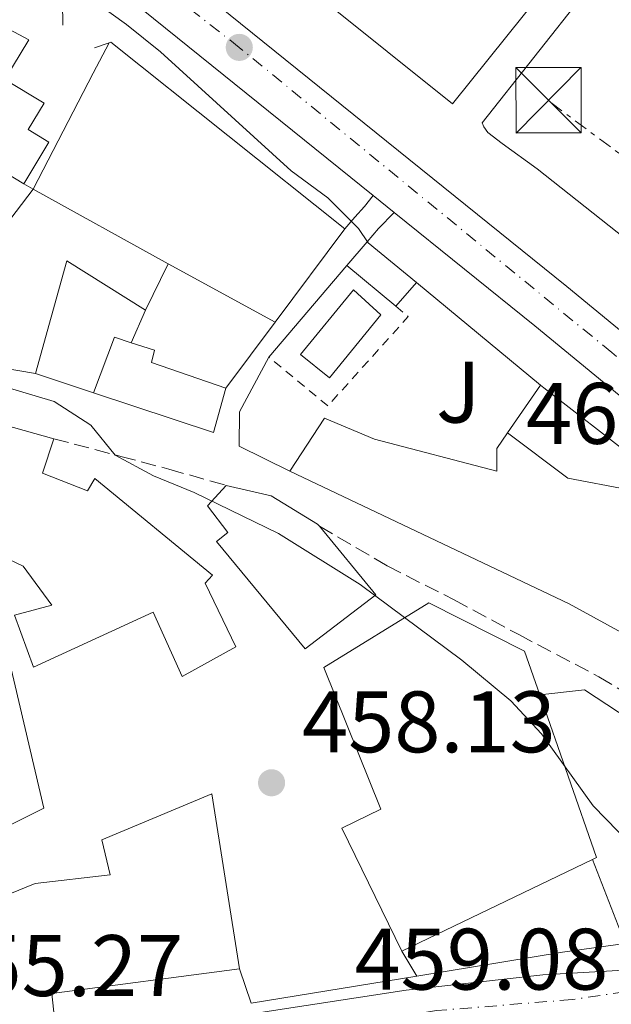
# Model space of a CAD drawing. Units: metres. Extents: x 590453 to 593898, y 4724396 to 4726755.
# Drawn here: x 593248 to 593316, y 4724803 to 4724916 of the extents above; entities that cross this region are included whole.
import ezdxf
from ezdxf.enums import TextEntityAlignment as Align

# ---------------------------------------------------------------- set-up
doc = ezdxf.new("R2010")
doc.units = ezdxf.units.M
doc.header["$MEASUREMENT"] = 0
for name, pattern in [('DGN Style 2', [1.7399219301090239, 1.043953158065414, -0.6959687720436097]), ('DGN Style 3', [2.435890702152634, 1.739921930109024, -0.6959687720436097]), ('DGN Style 4', [2.7856150101045474, 1.391937544087219, -0.6959687720436097, 0.001739921930109024, -0.6959687720436097]), ('DGN Style 7', [3.4798438602180486, 1.565929737098122, -0.6959687720436097, 0.5219765790327072, -0.6959687720436097])]:
    doc.linetypes.add(name, pattern=pattern)
for name, color, linetype, lineweight in [('Camino', 7, 'DGN Style 3', 0), ('Carretera', 9, 'Continuous', 0), ('Cota de punto acotado terreno', 7, 'Continuous', 0), ('Curva de nivel intermedia', 30, 'Continuous', 0), ('Edificio', 1, 'Continuous', 13), ('Eje de carretera', 7, 'DGN Style 4', 0), ('Línea  de muro-pared o tapia', 1, 'Continuous', 13), ('Línea de asfalto', 7, 'Continuous', 13), ('Línea de cambio de uso (parcela vista)', 92, 'Continuous', 0), ('Línea de muro de contención', 1, 'Continuous', 13), ('Línea de pavimento', 1, 'Continuous', 0), ('Línea eléctrica', 6, 'DGN Style 7', 0), ('Margen derecho', 7, 'Continuous', 0), ('Marquesina', 1, 'Continuous', 0), ('Piscina', 1, 'Continuous', 0), ('Punto acotado terreno (símbolo)', 7, 'Continuous', 0), ('Tela metálica o alambrada', 7, 'DGN Style 2', 0), ('Torre eléctrica', 7, 'Continuous', 0), ('Zona ajardinada', 92, 'Continuous', 0)]:
    doc.layers.add(name, color=color, linetype=linetype, lineweight=lineweight)
doc.styles.add('Style-Arial', font='arial.ttf')

# ---------------------------------------------------------------- blocks, each defined once
blk = doc.blocks.new('5PATER')
at = {"layer": 'Punto acotado terreno (símbolo)', "linetype": 'Continuous', "lineweight": 0}
h = blk.add_hatch(color=51, dxfattribs=at)
edge = h.paths.add_edge_path()
edge.add_ellipse((0, 0), major_axis=(-0.1095731443231308, -0.1110710700762829), ratio=0.9994222409660317, start_angle=0, end_angle=360)
blk = doc.blocks.new('5TME')
at = {"layer": 'Torre eléctrica', "color": 7, "linetype": 'Continuous', "lineweight": 0}
for p, q in [((-0.375, 0.375), (0.375, -0.375)), ((0.3723, 0.3776), (-0.3716, -0.3784))]:
    blk.add_line(p, q, dxfattribs=at)
at = {"layer": 'Torre eléctrica', "color": 7, "linetype": 'Continuous', "lineweight": 0, "flags": 128}
blk.add_lwpolyline([(-0.375, -0.375), (0.375, -0.375), (0.375, 0.375), (-0.375, 0.375), (-0.3716, -0.3784)], dxfattribs=at)
blk = doc.blocks.new('*U9')
at = {"layer": 'Carretera', "color": 9, "linetype": 'Continuous', "lineweight": 0}
for points in [[(593401.500000001, 4724801.630000001, 466.3899999999995), (593375.5500000005, 4724824.470000001, 466.1000000000058), (593360.5700000004, 4724837.11, 465.820000000007), (593349.0599999992, 4724845.82, 465.820000000007), (593334.6700000013, 4724858.4, 465.820000000007), (593307.0899999992, 4724881.09, 465.820000000007), (593290.9299999989, 4724894.119999998, 465.6499999999942), (593288.5100000026, 4724896.069999999, 465.6499999999942), (593259.329999998, 4724919.600000001, 465.5299999999989), (593241.0899999988, 4724934.710000002, 465.820000000007)], [(593244.7700000001, 4724939.230000001, 465.820000000007), (593263.0200000004, 4724924.119999999, 465.5299999999989), (593310.7700000005, 4724885.609999999, 465.820000000007), (593338.440000002, 4724862.84, 465.820000000007), (593352.7399999984, 4724850.34, 465.820000000007), (593364.2100000015, 4724841.67, 465.820000000007), (593379.3599999994, 4724828.890000002, 466.1000000000058), (593405.2300000016, 4724806.11, 466.3899999999995), (593408.0199999989, 4724803.899999999, 466.5299999999989), (593412.61, 4724803.359999998, 466.5299999999989), (593417.1099999994, 4724803.75, 467.1000000000058), (593420.9499999994, 4724804.800000001, 467.1000000000058), (593425.4699999989, 4724806.960000002, 467.2899999999936), (593434.879999999, 4724813.010000001, 467.9600000000065), (593447.13, 4724820.84, 469.3899999999995), (593459.8099999981, 4724828.359999999, 469.3500000000058), (593472.8599999992, 4724836.08, 469.6699999999983), (593474.339999999, 4724833.480000001, 470.0599999999977), (593476.1400000004, 4724830.34, 470.5299999999989), (593460.8099999994, 4724820.330000001, 469.3899999999995), (593451.6499999996, 4724813.730000001, 469.1000000000058), (593448.2399999986, 4724810.109999999, 468.7299999999959), (593444.0000000007, 4724804.179999999, 467.9700000000012), (593442.4400000006, 4724797.29, 467.9600000000065)]]:
    blk.add_polyline3d(points, dxfattribs=at)

msp = doc.modelspace()

# ---------------------------------------------------------------- linework, layer by layer
at = {"layer": 'Camino', "color": 7, "linetype": 'DGN Style 3', "lineweight": 0}
for points in [[(593285.28, 4724892.240000002, 464.7899999999936), (593286.3999999977, 4724893.550000002, 465.3699999999953), (593287.5199999998, 4724894.78, 465.3699999999953), (593288.5100000021, 4724896.07, 465.6499999999942)], [(593251.8299999983, 4724868.11, 459.0800000000018), (593259.5199999996, 4724866.080000001, 459.6499999999941), (593265.0599999984, 4724864.600000001, 459.6499999999941), (593271.6299999976, 4724862.750000001, 459.929999999993)], [(593282.3399999986, 4724858.050000002, 459.3600000000007), (593290.1399999993, 4724853.49, 460.7899999999937), (593297.8399999995, 4724849.59, 461.0800000000018), (593305.2600000004, 4724845.590000001, 460.7899999999937), (593314.4699999993, 4724840.75, 461.0800000000018), (593320.1999999981, 4724837.310000001, 461.6499999999943), (593327.2600000012, 4724830.590000001, 461.6499999999943), (593338.3599999989, 4724820.410000003, 461.6499999999943), (593345.5100000014, 4724814.16, 461.3600000000006), (593348.329999998, 4724811.390000001, 460.7899999999937)]]:
    msp.add_polyline3d(points, dxfattribs=at)
at = {"layer": 'Carretera', "color": 9, "linetype": 'Continuous', "lineweight": 0}
msp.add_polyline3d([(593264.1000000022, 4724800.399999999, 456.679999999993), (593292.3099999981, 4724804.74, 457.8399999999965), (593308.0199999991, 4724806.49, 458.6900000000023), (593317.9699999979, 4724807.08, 459.5399999999936), (593330.8999999984, 4724809.01, 459.8300000000018), (593339.1400000016, 4724810.640000001, 460.3999999999942), (593347.4699999979, 4724811.390000001, 461.0800000000018), (593348.3299999983, 4724811.390000001, 460.7899999999936), (593353.6700000026, 4724811.390000001, 461.6100000000006), (593355.539999999, 4724811.159999999, 461.6499999999942), (593359.5899999992, 4724810.660000001, 461.8800000000047), (593364.4499999986, 4724809.519999999, 462.1199999999953), (593369.52, 4724807.390000002, 462.1199999999953), (593377.0300000003, 4724804.890000001, 462.4100000000035), (593382.4300000004, 4724802.580000001, 462.6900000000023)], dxfattribs=at)
at = {"layer": 'Curva de nivel intermedia', "color": 30, "linetype": 'Continuous', "lineweight": 0, "flags": 128}
for points, elevation in [([(593287.9600000001, 4724890.63), (593286.8500000014, 4724892.279999999), (593283.2999999997, 4724895.8), (593279.1199999999, 4724898.890000002), (593264.0700000004, 4724912.56), (593260.1900000002, 4724915.710000001), (593243.0599999997, 4724928.009999999), (593239.2399999998, 4724931.470000001), (593222.99, 4724944.609999999), (593205.6800000007, 4724957.470000001), (593201.7699999993, 4724960.77), (593197.4500000009, 4724963.699999998), (593192.9900000016, 4724965.949999999), (593183.120000001, 4724969.480000001), (593181.5400000009, 4724971.899999999), (593180.5400000017, 4724976.529999998), (593177.9400000023, 4724980.8), (593174.7100000001, 4724984.890000001), (593167.5399999997, 4724992.59), (593165.0600000009, 4724997.069999999)], 465.0000000000001), ([(593329.8000000004, 4724800.82), (593329.3500000011, 4724806.06), (593327.4300000012, 4724810.67), (593320.9400000002, 4724818.619999999), (593313.8200000012, 4724825.899999999), (593307.870000001, 4724834.189999999), (593304.3300000007, 4724837.970000002), (593298.7300000014, 4724842.640000001), (593287.0200000014, 4724851.369999999), (593277.6600000004, 4724857.199999998), (593267.9700000008, 4724861.92), (593263.2900000004, 4724863.84), (593258.8899999993, 4724866.210000001), (593256.0799999996, 4724869.680000001), (593251.8600000018, 4724872.38), (593241.6900000018, 4724875.399999999)], 460.0000000000001)]:
    msp.add_lwpolyline(points, dxfattribs=dict(at, elevation=elevation))
at = {"layer": 'Edificio', "color": 51, "linetype": 'Continuous', "lineweight": 13, "extrusion": (0.01433511623775763, -0.007916683546666558, 0.9998659062914746), "elevation": -28433.72532635027, "flags": 128}
msp.add_lwpolyline([(593197.2979538856, 4724811.182635213), (593181.7953893439, 4724819.742903469)], dxfattribs=at)
at = {"layer": 'Edificio', "color": 51, "linetype": 'Continuous', "lineweight": 13, "extrusion": (-0.03637635303172935, -0.2058307058477188, 0.977911285071576), "elevation": -993648.3599874917, "flags": 128}
msp.add_lwpolyline([(-238085.5522319536, 4651061.502703717), (-238084.2510426703, 4651075.185580113), (-238074.380183813, 4651071.071148749)], dxfattribs=at)
at = {"layer": 'Edificio', "color": 51, "linetype": 'Continuous', "lineweight": 13, "extrusion": (0.1021692718447753, 0.2102329248483244, 0.9722980804261764), "elevation": 1054394.835047273, "flags": 128}
msp.add_lwpolyline([(1531649.814534368, -4383922.78218321), (1531649.814534368, -4383928.899976932)], dxfattribs=at)
at = {"layer": 'Edificio', "color": 51, "linetype": 'Continuous', "lineweight": 13, "flags": 128}
for points, elevation in [([(593260.7300000006, 4724879.140000001), (593258.8099999996, 4724879.76), (593256.4000000004, 4724873.369999999)], 465.5500000000028), ([(593232.3099999996, 4724873.560000001), (593251.8300000001, 4724868.109999999)], 462.1100000000006)]:
    msp.add_lwpolyline(points, dxfattribs=dict(at, elevation=elevation))
at = {"layer": 'Edificio', "color": 51, "linetype": 'Continuous', "lineweight": 13, "extrusion": (0.02697059898901802, -0.00455637675226183, 0.999625843113845), "elevation": -5061.497388273139, "flags": 128}
msp.add_lwpolyline([(4757683.258557078, 202058.676660836), (4757683.258557078, 202037.8378172979)], dxfattribs=at)
at = {"layer": 'Edificio', "color": 51, "linetype": 'Continuous', "lineweight": 13, "extrusion": (-0.1683442788879686, 0.04615355968562385, 0.9846471716782798), "elevation": 118656.8067264122, "flags": 128}
msp.add_lwpolyline([(-4713583.419865687, -666658.5644823632), (-4713582.697222615, -666643.8414498295), (-4713587.954313064, -666643.8414498295)], dxfattribs=at)
at = {"layer": 'Edificio', "color": 51, "linetype": 'Continuous', "lineweight": 13, "extrusion": (0.01347893587782066, 0.07146970647069412, 0.9973516929070679), "elevation": 346148.6923131716, "flags": 128}
msp.add_lwpolyline([(292630.9654309411, -4740352.631154214), (292623.1585836114, -4740348.781279571), (292616.1980017391, -4740348.781279571)], dxfattribs=at)
at = {"layer": 'Edificio', "color": 51, "linetype": 'Continuous', "lineweight": 13, "extrusion": (-0.4309251568388053, -0.8525042115733388, 0.2958717263497331), "elevation": -4283487.595924049, "flags": 128}
msp.add_lwpolyline([(-1601957.292765288, 1327253.842950249), (-1601980.569412533, 1327256.491533463), (-1602016.110399629, 1327253.487014164)], dxfattribs=at)
at = {"layer": 'Edificio', "color": 51, "linetype": 'Continuous', "lineweight": 13, "extrusion": (0.1292071488416514, 0.04502882970675503, 0.990594729030723), "elevation": 289874.7183739331, "flags": 128}
msp.add_lwpolyline([(4266408.616797283, -2095195.650970183), (4266388.834924268, -2095195.650970184), (4266388.778559534, -2095195.139381465)], dxfattribs=at)
at = {"layer": 'Edificio', "color": 51, "linetype": 'Continuous', "lineweight": 13, "extrusion": (0.1337742275239675, 0.06444374886525803, 0.9889142830814799), "elevation": 384315.6401946038, "flags": 128}
msp.add_lwpolyline([(3999149.517456207, -2556373.967163332), (3999149.517456207, -2556349.385971335)], dxfattribs=at)
at = {"layer": 'Edificio', "color": 51, "linetype": 'Continuous', "lineweight": 13}
for points in [[(593297.6299999999, 4724906.609999999, 476.3099999999977), (593282.6299999999, 4724918.66, 472.0200000000041), (593288.2999999998, 4724925.720000001, 472.3099999999977), (593261.4400000004, 4724947.300000001, 471.4499999999971), (593255.4199999999, 4724939.810000001, 471.1600000000035), (593231.5599999996, 4724958.980000001, 471.1600000000035), (593237.8700000001, 4724966.84, 473.1600000000035), (593231.04, 4724972.32, 471.7299999999959), (593228.2199999997, 4724968.800000001, 470.5899999999965), (593208.6900000004, 4724980.350000001, 470.3000000000029), (593193.6699999999, 4724986.57, 469.7299999999959), (593196.3600000005, 4724993.890000001, 469.7299999999959), (593211.8499999996, 4724987.949999999, 470.5899999999965), (593231.1100000005, 4724976.689999999, 470.8699999999953), (593230.6500000004, 4724975.279999999, 471.1600000000035), (593232.2400000002, 4724974.350000001, 471.1600000000035), (593257.1500000004, 4725004.539999999, 471.4499999999971)], [(593275.5499999998, 4725003.92, 470.8699999999953), (593268.0899999999, 4724994.890000001, 472.5899999999965), (593271.6900000004, 4724991.92, 470.8699999999953), (593270.1699999999, 4724990.08, 470.5899999999965), (593308.9199999999, 4724958.08, 472.3099999999977), (593304.4100000003, 4724952.619999999, 472.0200000000041), (593312.7400000002, 4724945.74, 471.4499999999971), (593310.5800000001, 4724943.130000001, 477.4499999999971), (593320.29, 4724934.83, 476.8800000000047), (593297.6299999999, 4724906.609999999, 476.3099999999977)], [(593244.9699999997, 4724916.07, 466.6900000000023), (593238.8300000001, 4724905.92, 469.2700000000041), (593241.1100000005, 4724904.539999999, 469.2700000000041), (593239.9000000004, 4724902.539999999, 468.9799999999959), (593248.3700000001, 4724897.4, 469.2700000000041)], [(593248.3700000001, 4724897.4, 469.2700000000041), (593251.2699999996, 4724902.189999999, 469.2700000000041), (593248.8799999999, 4724903.640000001, 469.2700000000041), (593250.7100000001, 4724906.66, 468.6900000000023), (593246.2100000001, 4724909.380000001, 468.4100000000035), (593248.9699999997, 4724913.930000001, 466.9799999999959), (593244.9699999997, 4724916.07, 466.6900000000023)], [(593249.4600000001, 4724896.779999999, 467.5500000000029), (593239.7599999999, 4724884.09, 469.5500000000029), (593233.3799999999, 4724886.779999999, 469.5500000000029), (593229.1900000004, 4724879.07, 467.2599999999948)], [(593271.5800000001, 4724873.91, 468.1199999999953), (593263.04, 4724876.869999999, 466.6900000000023), (593263.4100000003, 4724878.279999999, 465.5500000000029), (593260.7300000006, 4724879.140000001, 465.5500000000029)], [(593278.9299999997, 4724864.369999999, 466.3999999999942), (593282.9400000004, 4724870.480000001, 466.1199999999953), (593288.6600000003, 4724868.07, 467.2599999999948), (593302.7400000002, 4724864.380000001, 469.8399999999965), (593302.7300000006, 4724867, 468.1199999999953), (593303.9400000004, 4724868.789999999, 467.8399999999965)], [(593251.8300000001, 4724868.109999999, 462.1100000000006), (593250.5300000003, 4724864.16, 465.8300000000018), (593255.6900000004, 4724862.119999999, 466.1199999999953), (593256.5300000003, 4724863.529999999, 465.8300000000018), (593270.0700000003, 4724852.430000001, 464.6900000000023), (593269.2300000006, 4724851.49, 467.8399999999965), (593272.7300000006, 4724844.199999999, 467.8399999999965), (593266.5599999996, 4724840.800000001, 467.8399999999965), (593263.25, 4724848.189999999, 467.5500000000029), (593249.5, 4724841.850000001, 466.3999999999942), (593247.3200000003, 4724847.84, 468.9799999999959), (593251.6200000001, 4724848.980000001, 465.8300000000018), (593248.3200000003, 4724853.470000001, 465.8300000000018), (593243.3499999996, 4724855.789999999, 465.8300000000018), (593242.3300000001, 4724852.699999999, 464.9700000000012), (593245.3300000001, 4724851.859999999, 464.3999999999942), (593245.6299999999, 4724847.08, 463.5399999999936), (593250.6900000004, 4724825.640000001, 462.3999999999942), (593236.0899999999, 4724818.359999999, 461.2599999999948), (593230.5300000003, 4724826.960000001, 460.679999999993), (593226.4100000003, 4724824.699999999, 462.9700000000012), (593231.04, 4724816.470000001, 462.3999999999942), (593216.3600000005, 4724808.060000001, 462.1100000000006)], [(593282.3399999999, 4724858.050000001, 468.9799999999959), (593288.8300000001, 4724850.17, 468.9799999999959), (593280.7000000002, 4724843.949999999, 468.9799999999959), (593270.5300000003, 4724856.279999999, 467.5500000000029), (593271.8399999999, 4724857.32, 467.5500000000029), (593269.4800000006, 4724860.4, 464.9700000000012), (593271.6299999999, 4724862.75, 464.9700000000012)], [(593271.6299999999, 4724862.75, 464.9700000000012), (593276.79, 4724861.550000001, 467.2599999999948), (593282.1399999997, 4724858.289999999, 468.9799999999959), (593282.3399999999, 4724858.050000001, 468.9799999999959)], [(593291.8099999996, 4724809.220000001, 469.2700000000041), (593284.9100000003, 4724823.34, 468.6900000000023), (593289.4000000004, 4724825.52, 470.6999999999971), (593282.8700000001, 4724841.800000001, 467.2599999999948), (593294.9299999997, 4724849.25, 466.9799999999959), (593305.9199999999, 4724843.680000001, 465.5500000000029), (593307.6600000003, 4724838.67, 465.5500000000029)], [(593273.1600000003, 4724807.17, 461.2599999999948), (593251.6200000001, 4724804.369999999, 466.1199999999953), (593251.9100000003, 4724801.460000001, 464.6900000000023), (593239.5499999998, 4724798.689999999, 464.3999999999942), (593235.0899999999, 4724811.050000001, 464.6900000000023), (593249.6900000004, 4724817.01, 464.6900000000023), (593258.3099999996, 4724817.99, 462.6900000000023), (593257.3600000005, 4724822.01, 460.679999999993), (593269.9900000002, 4724827.310000001, 460.3999999999942), (593273.1600000003, 4724807.17, 461.2599999999948)]]:
    msp.add_polyline3d(points, dxfattribs=at)
at = {"layer": 'Edificio', "color": 1, "linetype": 'Continuous', "lineweight": 13}
for points in [[(593275.5499999998, 4725003.92, 470.8699999999953), (593268.0899999999, 4724994.890000001, 472.5899999999965), (593271.6900000004, 4724991.92, 470.8699999999953), (593270.1699999999, 4724990.08, 470.5899999999965), (593308.9199999999, 4724958.08, 472.3099999999977), (593304.4100000003, 4724952.619999999, 472.0200000000041), (593312.7400000002, 4724945.74, 471.4499999999971), (593310.5800000001, 4724943.130000001, 477.4499999999971), (593320.29, 4724934.83, 476.8800000000047), (593297.6299999999, 4724906.609999999, 476.3099999999977), (593282.6299999999, 4724918.66, 472.0200000000041), (593288.2999999998, 4724925.720000001, 472.3099999999977), (593261.4400000004, 4724947.300000001, 471.4499999999971), (593255.4199999999, 4724939.810000001, 471.1600000000035), (593231.5599999996, 4724958.980000001, 471.1600000000035)], [(593232.3099999996, 4724873.560000001, 462.1100000000006), (593251.8300000001, 4724868.109999999, 462.1100000000006), (593250.5300000003, 4724864.16, 465.8300000000018), (593255.6900000004, 4724862.119999999, 466.1199999999953), (593256.5300000003, 4724863.529999999, 465.8300000000018), (593270.0700000003, 4724852.430000001, 464.6900000000023), (593269.2300000006, 4724851.49, 467.8399999999965), (593272.7300000006, 4724844.199999999, 467.8399999999965), (593266.5599999996, 4724840.800000001, 467.8399999999965), (593263.25, 4724848.189999999, 467.5500000000029), (593249.5, 4724841.850000001, 466.3999999999942), (593247.3200000003, 4724847.84, 468.9799999999959), (593251.6200000001, 4724848.980000001, 465.8300000000018), (593248.3200000003, 4724853.470000001, 465.8300000000018), (593243.3499999996, 4724855.789999999, 465.8300000000018)], [(593245.6299999999, 4724847.08, 463.5399999999936), (593250.6900000004, 4724825.640000001, 462.3999999999942), (593236.0899999999, 4724818.359999999, 461.2599999999948)]]:
    msp.add_polyline3d(points, dxfattribs=at)
for points in [[(593251.2699999996, 4724902.189999999, 469.2700000000041), (593248.3700000001, 4724897.4, 469.2700000000041), (593239.9000000004, 4724902.539999999, 468.9799999999959), (593241.1100000005, 4724904.539999999, 469.2700000000041), (593238.8300000001, 4724905.92, 469.2700000000041), (593244.9699999997, 4724916.07, 466.6900000000023), (593248.9699999997, 4724913.930000001, 466.9799999999959), (593246.2100000001, 4724909.380000001, 468.4100000000035), (593250.7100000001, 4724906.66, 468.6900000000023), (593248.8799999999, 4724903.640000001, 469.2700000000041)], [(593249.4600000001, 4724896.779999999, 467.5500000000029), (593264.9600000001, 4724888.220000001, 467.2599999999948), (593262.3600000005, 4724882.869999999, 468.6900000000023), (593253.3399999999, 4724888.550000001, 469.5500000000029), (593249.7300000006, 4724875.600000001, 466.6900000000023), (593229.1900000004, 4724879.07, 467.2599999999948), (593233.3799999999, 4724886.779999999, 469.5500000000029), (593239.7599999999, 4724884.09, 469.5500000000029)], [(593271.5800000001, 4724873.91, 468.1199999999953), (593270.1900000004, 4724868.84, 468.1199999999953), (593256.4000000004, 4724873.369999999, 465.5500000000029), (593258.8099999996, 4724879.76, 465.5500000000029), (593260.7300000006, 4724879.140000001, 465.5500000000029), (593263.4100000003, 4724878.279999999, 465.5500000000029), (593263.04, 4724876.869999999, 466.6900000000023)], [(593288.6600000003, 4724868.07, 467.2599999999948), (593302.7400000002, 4724864.380000001, 469.8399999999965), (593302.7300000006, 4724867, 468.1199999999953), (593303.9400000004, 4724868.789999999, 467.8399999999965), (593310.9000000004, 4724863.57, 468.1199999999953), (593317.7400000002, 4724862.279999999, 468.1199999999953), (593317.75, 4724860.029999999, 469.2700000000041), (593317.1100000005, 4724857.880000001, 469.2700000000041), (593321.7100000001, 4724855.180000001, 469.2700000000041), (593324.6900000004, 4724859.689999999, 468.9799999999959), (593336.1600000003, 4724852.699999999, 468.9799999999959), (593332.3499999996, 4724844.350000001, 468.4100000000035), (593334.5099999999, 4724843.230000001, 468.4100000000035), (593331.9100000003, 4724837.689999999, 466.6900000000023), (593331.4699999997, 4724837.930000001, 466.7400000000052), (593311.0499999998, 4724849.130000001, 469.2700000000041), (593278.9299999997, 4724864.369999999, 466.3999999999942), (593282.9400000004, 4724870.480000001, 466.1199999999953)], [(593288.8300000001, 4724850.17, 468.9799999999959), (593280.7000000002, 4724843.949999999, 468.9799999999959), (593270.5300000003, 4724856.279999999, 467.5500000000029), (593271.8399999999, 4724857.32, 467.5500000000029), (593269.4800000006, 4724860.4, 464.9700000000012), (593271.6299999999, 4724862.75, 464.9700000000012), (593276.79, 4724861.550000001, 467.2599999999948), (593282.1399999997, 4724858.289999999, 468.9799999999959), (593282.3399999999, 4724858.050000001, 468.9799999999959)], [(593313.7100000001, 4724819.77, 465.6199999999953), (593291.8099999996, 4724809.220000001, 469.2700000000041), (593284.9100000003, 4724823.34, 468.6900000000023), (593289.4000000004, 4724825.52, 470.6999999999971), (593282.8700000001, 4724841.800000001, 467.2599999999948), (593294.9299999997, 4724849.25, 466.9799999999959), (593305.9199999999, 4724843.680000001, 465.5500000000029), (593307.6600000003, 4724838.67, 465.5500000000029), (593314.1699999999, 4724819.99, 465.5500000000029)], [(593251.9100000003, 4724801.460000001, 464.6900000000023), (593239.5499999998, 4724798.689999999, 464.3999999999942), (593235.0899999999, 4724811.050000001, 464.6900000000023), (593249.6900000004, 4724817.01, 464.6900000000023), (593258.3099999996, 4724817.99, 462.6900000000023), (593257.3600000005, 4724822.01, 460.679999999993), (593269.9900000002, 4724827.310000001, 460.3999999999942), (593273.1600000003, 4724807.17, 461.2599999999948), (593251.6200000001, 4724804.369999999, 466.1199999999953)]]:
    msp.add_polyline3d(points, close=True, dxfattribs=at)
at = {"layer": 'Eje de carretera', "color": 7, "linetype": 'DGN Style 4', "lineweight": 0}
for points in [[(593423.6299999988, 4724789.029999999, 467.4900000000052), (593405.8599999992, 4724802.550000001, 466.5000000000001), (593391.8400000001, 4724814.390000002, 465.7700000000041), (593373.9699999976, 4724829.41, 466.0599999999978), (593347.5399999988, 4724851.240000002, 465.7899999999936), (593332.1099999994, 4724864.770000001, 465.479999999996), (593315.9400000002, 4724878.01, 465.7200000000012), (593273.1400000008, 4724913.08, 465.7700000000041), (593255.1799999989, 4724927.07, 465.479999999996), (593227.6200000013, 4724950.480000001, 465.8200000000071), (593213.6200000001, 4724959.980000001, 465.8200000000071), (593204.3199999996, 4724965.290000002, 465.6199999999956), (593198.0299999998, 4724968.26, 465.7700000000041), (593189.859999998, 4724971.32, 465.6600000000035), (593183.2899999988, 4724973.45, 465.179999999993), (593174.6599999988, 4724974.730000001, 465.1199999999955), (593152.8199999988, 4724974.730000001, 464.9600000000065), (593125.5699999996, 4724969.279999999, 464.4900000000054), (593108.4200000013, 4724966.210000004, 464.6799999999931), (593086.0399999983, 4724961.619999999, 464.5700000000071), (593065.3400000005, 4724956.850000001, 463.9600000000065), (593025.7399999975, 4724946.940000001, 463.0800000000017)], [(593474.4217608955, 4724716.268254615, 470.4205999999976), (593473.9699999974, 4724718.560000001, 470.5099999999948), (593472.3400000001, 4724727.640000001, 470.9199999999983), (593468.1799999982, 4724734.84, 470.2400000000052), (593462.809999997, 4724743.160000003, 469.520000000004), (593456.780000001, 4724749.040000002, 468.4199999999983), (593447.3799999978, 4724756.220000002, 467.7299999999959), (593426.6099999984, 4724770.480000002, 465.4900000000052), (593412.9800000006, 4724779.7, 464.949999999997), (593398.5100000021, 4724788.550000002, 464.070000000007), (593391.079999998, 4724793.960000001, 463.4600000000065), (593383.4699999993, 4724798.710000004, 462.8500000000058), (593376.1400000001, 4724801.960000004, 462.4199999999984), (593361.5899999992, 4724807.15, 462.0200000000041), (593355.9600000009, 4724808.34, 461.7100000000065), (593348.1800000003, 4724809.150000001, 460.9299999999931), (593328.8799999995, 4724806.170000002, 459.9700000000012), (593311.3700000013, 4724803.660000001, 458.8099999999979), (593295.8099999977, 4724802.380000001, 458.0099999999948), (593281.5699999996, 4724800.350000001, 457.3899999999994), (593265.0899999996, 4724797.850000001, 456.7100000000065), (593254.4099999999, 4724796.300000001, 456.1499999999943), (593240.5399999984, 4724793.720000002, 455.3500000000059)]]:
    msp.add_polyline3d(points, dxfattribs=at)
at = {"layer": 'Línea  de muro-pared o tapia', "color": 1, "linetype": 'Continuous', "lineweight": 13, "flags": 128}
for points, elevation in [([(593256.5199999996, 4724913.02), (593258.1900000004, 4724913.619999999)], 465.8099999999977), ([(593277.2699999996, 4724881.52), (593264.9600000001, 4724888.220000001)], 465.5299999999989), ([(593256.4000000004, 4724873.369999999), (593249.7300000006, 4724875.600000001)], 460.8000000000029), ([(593317.4699999997, 4724810.08), (593313.7100000001, 4724819.77)], 462.3999999999942), ([(593293.5499999998, 4724806.359999999), (593291.8099999996, 4724809.220000001)], 461.5399999999936)]:
    msp.add_lwpolyline(points, dxfattribs=dict(at, elevation=elevation))
at = {"layer": 'Línea  de muro-pared o tapia', "color": 1, "linetype": 'Continuous', "lineweight": 13, "extrusion": (-0.003288724477367278, 0.009396355613776542, 0.9999504451684051), "elevation": 42911.69280390853, "flags": 128}
msp.add_lwpolyline([(593256.5134425389, 4724718.987338957), (593256.7134414566, 4724719.057342047), (593283.6042497989, 4724697.606395059)], dxfattribs=at)
at = {"layer": 'Línea  de muro-pared o tapia', "color": 1, "linetype": 'Continuous', "lineweight": 13, "extrusion": (-0.0374985468291134, -0.05018532109842903, 0.9980357170622464), "elevation": -258902.3856272566, "flags": 128}
msp.add_lwpolyline([(-2352885.817065733, 4132008.253488072), (-2352885.817065733, 4131994.845128738)], dxfattribs=at)
at = {"layer": 'Línea  de muro-pared o tapia', "color": 1, "linetype": 'Continuous', "lineweight": 13, "extrusion": (-0.0433133542335561, -0.05074912321279563, 0.9977717573865134), "elevation": -265015.9975789352, "flags": 128}
msp.add_lwpolyline([(-2616048.857023228, 3970215.307785533), (-2616048.857023228, 3970218.904923285)], dxfattribs=at)
at = {"layer": 'Línea  de muro-pared o tapia', "color": 1, "linetype": 'Continuous', "lineweight": 13, "extrusion": (-0.0411160504150927, 0.03524232877517841, 0.9985326477690981), "elevation": 142588.2069621119, "flags": 128}
msp.add_lwpolyline([(-3973511.09821939, -2620584.173400697), (-3973511.09821939, -2620583.988738845)], dxfattribs=at)
at = {"layer": 'Línea  de muro-pared o tapia', "color": 1, "linetype": 'Continuous', "lineweight": 13, "extrusion": (-0.04182953875174241, 0.03450559424105827, 0.9985287445306159), "elevation": 138683.9110048451, "flags": 128}
msp.add_lwpolyline([(-4022349.617755715, -2545201.880370312), (-4022349.617755715, -2545194.688110584)], dxfattribs=at)
at = {"layer": 'Línea  de muro-pared o tapia', "color": 1, "linetype": 'Continuous', "lineweight": 13, "extrusion": (-0.04209491705014762, -0.0494709237177072, 0.9978880927564263), "elevation": -258253.7127662964, "flags": 128}
msp.add_lwpolyline([(-2610104.277819661, 3974557.237198255), (-2610104.277819661, 3974571.092612359)], dxfattribs=at)
at = {"layer": 'Línea  de muro-pared o tapia', "color": 1, "linetype": 'Continuous', "lineweight": 13, "extrusion": (-0.04159237117002228, 0.03438808247998504, 0.9985427053680803), "elevation": 138269.3978244887, "flags": 128}
msp.add_lwpolyline([(-4019500.443429671, -2549714.382810635), (-4019500.443429671, -2549695.853058882)], dxfattribs=at)
at = {"layer": 'Línea  de muro-pared o tapia', "color": 1, "linetype": 'Continuous', "lineweight": 13, "extrusion": (-0.03711057611317271, -0.04963294977527793, 0.9980778403697546), "elevation": -256062.3027648387, "flags": 128}
msp.add_lwpolyline([(-2354210.854943747, 4131417.052437437), (-2354210.854943746, 4131407.532127568)], dxfattribs=at)
at = {"layer": 'Línea  de muro-pared o tapia', "color": 1, "linetype": 'Continuous', "lineweight": 13, "extrusion": (0.04861900568812497, 0.06974663644262676, 0.9963792445604427), "elevation": 358855.679507081, "flags": 128}
msp.add_lwpolyline([(2215213.601947507, -4200059.818947708), (2215213.601947508, -4200053.114643121)], dxfattribs=at)
at = {"layer": 'Línea  de muro-pared o tapia', "color": 1, "linetype": 'Continuous', "lineweight": 13, "extrusion": (-0.1613779028636014, 0.8657611682464195, 0.4737243629199802), "elevation": 3995028.137840302, "flags": 128}
msp.add_lwpolyline([(-1449063.302010577, -2148446.380841363), (-1449056.046178092, -2148447.152977979), (-1449039.105369043, -2148447.913759646)], dxfattribs=at)
at = {"layer": 'Línea  de muro-pared o tapia', "color": 1, "linetype": 'Continuous', "lineweight": 13, "extrusion": (-0.03775108331777115, -0.01277581191161212, 0.9992055015552777), "elevation": -82299.34845586178, "flags": 128}
msp.add_lwpolyline([(-4285277.334320134, 2074950.017318131), (-4285280.488900141, 2074930.947860221), (-4285284.637851816, 2074930.947860221)], dxfattribs=at)
at = {"layer": 'Línea  de muro-pared o tapia', "color": 1, "linetype": 'Continuous', "lineweight": 13}
for points in [[(593244.9699999997, 4724916.07, 465.820000000007), (593247.6699999999, 4724921.609999999, 466.3899999999995), (593252.8399999999, 4724918.26, 466.3899999999995), (593252.8499999996, 4724915.630000001, 466.1000000000058)], [(593307.7599999999, 4724874.27, 467.7899999999936), (593308.1399999997, 4724873.960000001, 467.820000000007), (593318.5700000003, 4724865.850000001, 467.25), (593317.7400000002, 4724862.279999999, 468.1100000000006)], [(593307.6600000003, 4724838.67, 464.1100000000006), (593312.8099999996, 4724839.26, 464.3999999999942), (593320.6100000005, 4724834.130000001, 464.6900000000023), (593330.5499999998, 4724824.75, 464.3999999999942)]]:
    msp.add_polyline3d(points, dxfattribs=at)
at = {"layer": 'Línea de asfalto', "color": 7, "linetype": 'Continuous', "lineweight": 13, "extrusion": (-0.005010818815560274, 0.004037643268416476, 0.9999792943514554), "elevation": 16570.27393941871, "flags": 128}
msp.add_lwpolyline([(593285.8152245041, 4724865.729012934), (593283.3951546724, 4724867.67902883)], dxfattribs=at)
at = {"layer": 'Línea de asfalto', "color": 7, "linetype": 'Continuous', "lineweight": 13}
for points in [[(593186.1799999989, 4724975.439999999, 465.5000000000001), (593191.6799999997, 4724974.17, 465.6999999999971), (593196.3599999979, 4724972.400000001, 465.8200000000071), (593200.7099999997, 4724970.320000002, 465.8200000000071), (593211.3500000016, 4724964.390000001, 465.8200000000071), (593219.7600000004, 4724959, 465.8200000000071), (593228.73, 4724952.130000001, 465.8200000000071), (593244.7699999998, 4724939.230000001, 465.8200000000071), (593263.0199999999, 4724924.119999999, 465.5299999999988), (593310.77, 4724885.609999999, 465.8200000000071), (593338.4400000017, 4724862.84, 465.8200000000071), (593352.7399999979, 4724850.340000001, 465.8200000000071), (593364.2100000011, 4724841.670000001, 465.8200000000071), (593379.3599999989, 4724828.890000002, 466.1000000000059), (593405.230000001, 4724806.110000002, 466.3899999999996), (593408.0199999984, 4724803.9, 466.529999999999), (593412.6099999994, 4724803.359999999, 466.529999999999), (593417.1099999989, 4724803.750000001, 467.1000000000058), (593420.9499999988, 4724804.800000001, 467.1000000000058), (593425.4699999985, 4724806.960000004, 467.2899999999937), (593434.8799999985, 4724813.010000001, 467.9600000000065), (593447.1299999995, 4724820.840000001, 469.3899999999995), (593459.8099999975, 4724828.36, 469.350000000006), (593472.8599999987, 4724836.08, 469.6699999999984)], [(593288.5100000021, 4724896.07, 465.6999999999971), (593259.3299999974, 4724919.600000001, 465.5299999999988), (593241.0899999985, 4724934.710000002, 465.8200000000071), (593225.1299999991, 4724947.550000001, 465.8200000000071), (593216.4099999998, 4724954.220000001, 465.8200000000071), (593208.3500000018, 4724959.390000001, 465.8200000000071), (593198.5799999974, 4724964.830000001, 465.8200000000071)], [(593290.9299999983, 4724894.119999999, 465.7200000000012), (593307.0899999987, 4724881.09, 465.8200000000071), (593334.6700000009, 4724858.4, 465.8200000000071), (593349.0599999987, 4724845.820000002, 465.8200000000071), (593360.5699999998, 4724837.11, 465.8200000000071), (593375.55, 4724824.470000001, 466.1000000000059), (593401.5000000005, 4724801.630000002, 466.3899999999996), (593413.3799999983, 4724792.220000002, 466.9600000000065), (593424.010000001, 4724783.92, 468.1000000000058), (593466.589999999, 4724750.260000001, 470.3899999999995), (593468.6099999996, 4724748.300000003, 470.1300000000047), (593474.4400000012, 4724742.320000002, 470.9900000000052), (593476.9800000003, 4724739.430000001, 470.9900000000052), (593480.7600000022, 4724733.26, 470.9900000000052), (593481.6000000006, 4724730.980000002, 470.9900000000052), (593482.0100000018, 4724725.950000001, 470.9900000000052), (593481.9299999991, 4724721.920000001, 470.9900000000052), (593480.8200000004, 4724717.880000002, 470.9900000000052), (593479.5199999996, 4724716, 470.9900000000052), (593478.3900000007, 4724715.720000001, 470.6999999999972), (593477.9799999995, 4724715.78, 470.4100000000035)], [(593237.2199999992, 4724796.350000001, 455.8300000000017), (593247.9899999984, 4724797.330000001, 455.8300000000017), (593264.1000000017, 4724800.4, 456.6799999999931), (593292.3099999975, 4724804.740000002, 457.8399999999965), (593308.0199999987, 4724806.490000002, 458.6900000000024), (593317.9699999974, 4724807.080000001, 459.5399999999936), (593330.8999999978, 4724809.01, 459.8300000000018), (593339.1400000012, 4724810.640000002, 460.3999999999942), (593347.4699999974, 4724811.390000001, 461.0800000000018), (593348.329999998, 4724811.390000001, 461.1499999999942)]]:
    msp.add_polyline3d(points, dxfattribs=at)
at = {"layer": 'Línea de cambio de uso (parcela vista)', "color": 92, "linetype": 'Continuous', "lineweight": 0}
msp.add_polyline3d([(593343.0899999999, 4724869.07, 469.7299999999959), (593342.5300000003, 4724869.16, 469.7299999999959), (593336.4100000003, 4724875.32, 469.7299999999959), (593324.8399999999, 4724885.310000001, 469.7299999999959), (593307.3499999996, 4724899.109999999, 469.1499999999942), (593303.3399999999, 4724902.029999999, 468.8399999999965), (593301.7100000001, 4724903.300000001, 468.5800000000018), (593301.2400000002, 4724903.960000001, 468.3000000000029), (593301.0499999998, 4724904.42, 468.0099999999948), (593318.8700000001, 4724926.960000001, 468.8399999999965)], dxfattribs=at)
at = {"layer": 'Línea de muro de contención', "color": 1, "linetype": 'Continuous', "lineweight": 13, "elevation": 463.0899999999965, "flags": 128}
msp.add_lwpolyline([(593262.3600000005, 4724882.869999999), (593260.7300000006, 4724879.140000001)], dxfattribs=at)
at = {"layer": 'Línea de muro de contención', "color": 1, "linetype": 'Continuous', "lineweight": 13}
msp.add_polyline3d([(593276.5300000003, 4724877.49, 464.1000000000058), (593273.1799999997, 4724871.189999999, 463.5299999999989), (593273.1100000005, 4724867.26, 463.5299999999989), (593278.9299999997, 4724864.369999999, 463.5299999999989)], dxfattribs=at)
at = {"layer": 'Línea de pavimento', "color": 1, "linetype": 'Continuous', "lineweight": 0, "flags": 128}
for points, elevation in [([(593249.4600000001, 4724896.779999999), (593251.7599999999, 4724901.220000001), (593254.0599999996, 4724905.66), (593256.3600000005, 4724910.100000001), (593258.1900000004, 4724913.619999999)], 463.6600000000037), ([(593248.3700000001, 4724897.4), (593249.4600000001, 4724896.779999999)], 463.6600000000035)]:
    msp.add_lwpolyline(points, dxfattribs=dict(at, elevation=elevation))
at = {"layer": 'Línea eléctrica', "color": 6, "linetype": 'DGN Style 7', "lineweight": 0}
msp.add_polyline3d([(593308.949999999, 4724906.74, 468.8800000000047), (593357.829999998, 4724870.230000001, 468.9499999999971), (593358.4100000013, 4724828.240000002, 464.6999999999971), (593359.8599999996, 4724797.930000001, 462.0399999999936)], dxfattribs=at)
at = {"layer": 'Margen derecho', "color": 7, "linetype": 'Continuous', "lineweight": 0, "extrusion": (0.6772671739888891, -0.6901073278956265, 0.2550706784831649), "elevation": -2858748.810567182, "flags": 128}
msp.add_lwpolyline([(3732921.728328474, 754608.4157227181), (3732923.713949386, 754609.0155640222), (3732926.308452085, 754609.3051425827)], dxfattribs=at)
at = {"layer": 'Marquesina', "color": 1, "linetype": 'Continuous', "lineweight": 0, "extrusion": (-0.03047043664235311, 0.02518529895769081, 0.9992183210926611), "elevation": 101386.3546053437, "flags": 128}
msp.add_lwpolyline([(-4019860.169823857, -2550882.144303905), (-4019860.169823857, -2550874.808399054)], dxfattribs=at)
at = {"layer": 'Marquesina', "color": 1, "linetype": 'Continuous', "lineweight": 0, "elevation": 466.9600000000065, "flags": 128}
msp.add_lwpolyline([(593291.1399999997, 4724883.350000001), (593293.5, 4724886.060000001)], dxfattribs=at)
at = {"layer": 'Marquesina', "color": 1, "linetype": 'Continuous', "lineweight": 0}
msp.add_polyline3d([(593293.5, 4724886.060000001, 466.7899999999936), (593291.1399999997, 4724883.350000001, 466.9600000000065), (593285.4900000002, 4724888.02, 466.6699999999983), (593287.8200000003, 4724890.75, 466.3899999999995), (593287.9600000001, 4724890.630000001, 466.3999999999942)], close=True, dxfattribs=at)
at = {"layer": 'Piscina', "color": 1, "linetype": 'Continuous', "lineweight": 0, "elevation": 464.1199999999955, "flags": 128}
msp.add_lwpolyline([(593289.4100000003, 4724882.350000001), (593283.4900000002, 4724875.09), (593280.1900000004, 4724877.779999999), (593286.25, 4724885.210000001), (593289.4100000003, 4724882.350000001)], close=True, dxfattribs=at)
at = {"layer": 'Piscina', "color": 4, "linetype": 'Continuous', "lineweight": 0, "elevation": 464.1199999999955, "flags": 128}
msp.add_lwpolyline([(593286.25, 4724885.210000001), (593280.1900000004, 4724877.779999999), (593283.4900000002, 4724875.09), (593289.4100000003, 4724882.350000001), (593286.25, 4724885.210000001)], dxfattribs=at)
at = {"layer": 'Tela metálica o alambrada', "color": 7, "linetype": 'DGN Style 2', "lineweight": 0, "elevation": 464.6699999999983, "flags": 128}
msp.add_lwpolyline([(593291.1399999997, 4724883.350000001), (593292.5499999998, 4724882.140000001), (593283.3099999996, 4724871.880000001), (593276.5300000003, 4724877.49)], dxfattribs=at)

# ---------------------------------------------------------------- block references
at = {"layer": 'Carretera', "color": 9, "linetype": 'Continuous', "lineweight": 0}
msp.add_blockref('*U9', (0, 0), dxfattribs=at)
at = {"layer": 'Punto acotado terreno (símbolo)', "color": 7, "linetype": 'Continuous', "lineweight": 0, "xscale": 10, "yscale": 10, "zscale": 10}
for p in [(593273.1400000008, 4724913.08, 465.7700000000046), (593276.8500000011, 4724828.57, 458.1300000000052)]:
    msp.add_blockref('5PATER', p, dxfattribs=at)
at = {"layer": 'Torre eléctrica', "color": 7, "linetype": 'Continuous', "lineweight": 0, "xscale": 10, "yscale": 10, "zscale": 10}
msp.add_blockref('5TME', (593308.6600000005, 4724907.010000001, 468.8600000000006), dxfattribs=at)

# ---------------------------------------------------------------- texts
at = {"layer": 'Cota de punto acotado terreno', "color": 7, "linetype": 'Continuous', "lineweight": 0, "style": 'Style-Arial'}
for s, p in [('465.48', (593306.0900000001, 4724867.52, 465.4799999999959)), ('458.13', (593280.3500000017, 4724832.069999999, 458.1300000000047)), ('459.08', (593286.3799999978, 4724804.800000001, 459.0800000000018)), ('455.27', (593237.5399999993, 4724804.060000001, 455.2700000000041))]:
    msp.add_text(s, height=7.000000000000002, dxfattribs=at).set_placement(p)
at = {"layer": 'Zona ajardinada', "color": 92, "linetype": 'Continuous', "lineweight": 0, "style": 'Style-Arial'}
msp.add_text('J', height=7.000000000000002, dxfattribs=at).set_placement((593298.3069051355, 4724873.460010002, 464.6499999999942), align=Align.MIDDLE_CENTER)

doc.saveas('drawing.dxf')
